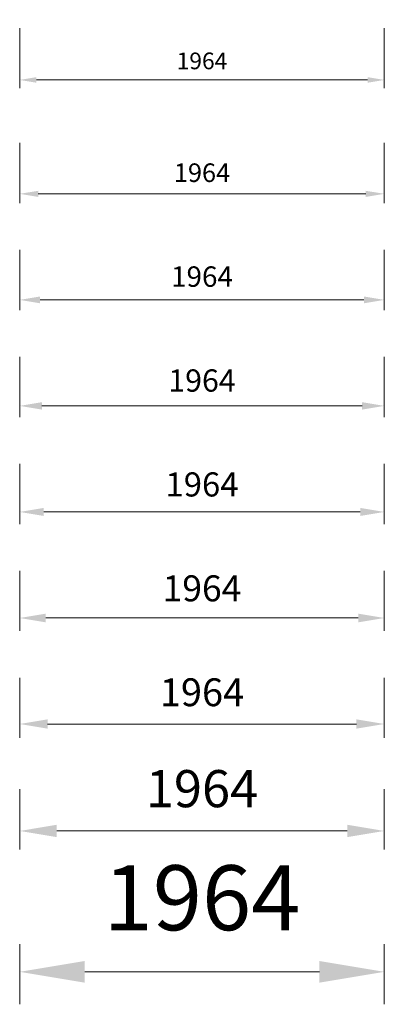
# Model space of a CAD drawing. Units: millimetres. Extents: x -17925 to 227778, y -93007 to 181693.
# Drawn here: x 56629 to 58593, y 9063 to 14368 of the extents above; entities that cross this region are included whole.
import ezdxf

# ---------------------------------------------------------------- set-up
doc = ezdxf.new("R2010")
doc.units = ezdxf.units.MM
doc.header["$LTSCALE"] = 100
doc.layers.add('.dimensions', color=105, linetype='Continuous', lineweight=9)
doc.styles.add('100mm_text', font='GOTHIC.TTF', dxfattribs={"height": 100})
doc.styles.add('110mm_text', font='GOTHIC.TTF', dxfattribs={"height": 110})
doc.styles.add('120mm_text', font='GOTHIC.TTF', dxfattribs={"height": 120})
doc.styles.add('130mm_text', font='GOTHIC.TTF', dxfattribs={"height": 130})
doc.styles.add('140mm_text', font='GOTHIC.TTF', dxfattribs={"height": 140})
doc.styles.add('150mm_text', font='GOTHIC.TTF', dxfattribs={"height": 150})
doc.styles.add('200mm_text', font='GOTHIC.TTF', dxfattribs={"height": 200})
doc.styles.add('350mm_text', font='GOTHIC.TTF', dxfattribs={"height": 350})
doc.styles.add('90mm_text', font='GOTHIC.TTF', dxfattribs={"height": 90})
doc.dimstyles.new('100mm_dim', dxfattribs={"dimtxt": 100, "dimasz": 100, "dimexe": 50, "dimexo": 50, "dimgap": 50, "dimtad": 1, "dimdec": 0, "dimtxsty": '100mm_text', "dimcen": 50, "dimclrd": 256, "dimclre": 256, "dimclrt": 256, "dimadec": 0, "dimazin": 0, "dimtfac": 1, "dimtdec": 0, "dimtmove": 0, "dimatfit": 3, "dimfxl": 1, "dimlwd": 9, "dimlwe": 9, "dimarcsym": 0})
doc.dimstyles.new('110mm_dim', dxfattribs={"dimtxt": 110, "dimasz": 110, "dimexe": 55, "dimexo": 55, "dimgap": 55, "dimtad": 1, "dimdec": 0, "dimtxsty": '110mm_text', "dimcen": 55, "dimclrd": 256, "dimclre": 256, "dimclrt": 256, "dimadec": 0, "dimazin": 0, "dimtfac": 1, "dimtdec": 0, "dimtmove": 0, "dimatfit": 3, "dimfxl": 1, "dimlwd": 9, "dimlwe": 9, "dimarcsym": 0})
doc.dimstyles.new('120mm_dim', dxfattribs={"dimtxt": 120, "dimasz": 120, "dimexe": 60, "dimexo": 60, "dimgap": 60, "dimtad": 1, "dimdec": 0, "dimtxsty": '120mm_text', "dimcen": 60, "dimclrd": 256, "dimclre": 256, "dimclrt": 256, "dimadec": 0, "dimazin": 0, "dimtfac": 1, "dimtdec": 0, "dimtmove": 0, "dimatfit": 3, "dimfxl": 1, "dimlwd": 9, "dimlwe": 9, "dimarcsym": 0})
doc.dimstyles.new('130mm_dim', dxfattribs={"dimtxt": 130, "dimasz": 130, "dimexe": 65, "dimexo": 65, "dimgap": 65, "dimtad": 1, "dimdec": 0, "dimtxsty": '130mm_text', "dimcen": 65, "dimclrd": 256, "dimclre": 256, "dimclrt": 256, "dimadec": 0, "dimazin": 0, "dimtfac": 1, "dimtdec": 0, "dimtmove": 0, "dimatfit": 3, "dimfxl": 1, "dimlwd": 9, "dimlwe": 9, "dimarcsym": 0})
doc.dimstyles.new('140mm_dim', dxfattribs={"dimtxt": 140, "dimasz": 140, "dimexe": 70, "dimexo": 70, "dimgap": 70, "dimtad": 1, "dimdec": 0, "dimtxsty": '140mm_text', "dimcen": 70, "dimclrd": 256, "dimclre": 256, "dimclrt": 256, "dimadec": 0, "dimazin": 0, "dimtfac": 1, "dimtdec": 0, "dimtmove": 0, "dimatfit": 3, "dimfxl": 1, "dimlwd": 9, "dimlwe": 9, "dimarcsym": 0})
doc.dimstyles.new('150mm_dim', dxfattribs={"dimtxt": 150, "dimasz": 150, "dimexe": 75, "dimexo": 75, "dimgap": 75, "dimtad": 1, "dimdec": 0, "dimtxsty": '150mm_text', "dimcen": 75, "dimclrd": 256, "dimclre": 256, "dimclrt": 256, "dimadec": 0, "dimazin": 0, "dimtfac": 1, "dimtdec": 0, "dimtmove": 0, "dimatfit": 3, "dimfxl": 1, "dimlwd": 9, "dimlwe": 9, "dimarcsym": 0})
doc.dimstyles.new('200mm_dim', dxfattribs={"dimtxt": 200, "dimasz": 200, "dimexe": 100, "dimexo": 100, "dimgap": 100, "dimtad": 1, "dimdec": 0, "dimtxsty": '200mm_text', "dimcen": 100, "dimclrd": 256, "dimclre": 256, "dimclrt": 256, "dimadec": 0, "dimazin": 0, "dimtfac": 1, "dimtdec": 0, "dimtmove": 0, "dimatfit": 3, "dimfxl": 1, "dimlwd": 9, "dimlwe": 9, "dimarcsym": 0})
doc.dimstyles.new('350mm_dim', dxfattribs={"dimtxt": 350, "dimasz": 350, "dimexe": 175, "dimexo": 175, "dimgap": 175, "dimtad": 1, "dimdec": 0, "dimtxsty": '350mm_text', "dimcen": 175, "dimclrd": 256, "dimclre": 256, "dimclrt": 256, "dimadec": 0, "dimazin": 0, "dimtfac": 1, "dimtdec": 0, "dimtmove": 0, "dimatfit": 3, "dimfxl": 1, "dimlwd": 9, "dimlwe": 9, "dimarcsym": 0})
doc.dimstyles.new('90mm_dim', dxfattribs={"dimtxt": 90, "dimasz": 90, "dimexe": 45, "dimexo": 45, "dimgap": 45, "dimtad": 1, "dimdec": 0, "dimtxsty": '90mm_text', "dimcen": 45, "dimclrd": 256, "dimclre": 256, "dimclrt": 256, "dimadec": 0, "dimazin": 0, "dimtfac": 1, "dimtdec": 0, "dimtmove": 0, "dimatfit": 3, "dimfxl": 1, "dimlwd": 9, "dimlwe": 9, "dimarcsym": 0})

# ---------------------------------------------------------------- blocks, each defined once
blk = doc.blocks.new('*D0')
at = {"layer": '.dimensions', "linetype": 'Continuous', "lineweight": 9, "transparency": 16777216}
for p, q in [((56628.8, 9387.7), (56628.8, 9063.1)), ((58592.9, 9387.7), (58592.9, 9063.1)), ((56978.8, 9238.1), (58242.9, 9238.1))]:
    blk.add_line(p, q, dxfattribs=at)
at = {"layer": '.dimensions', "linetype": 'Continuous', "lineweight": 20, "transparency": 16777216}
for points in [[(56978.8, 9296.4), (56978.8, 9179.8), (56628.8, 9238.1)], [(58242.9, 9296.4), (58242.9, 9179.8), (58592.9, 9238.1)]]:
    blk.add_solid(points, dxfattribs=at)
at = {"layer": 'Defpoints', "color": 0, "linetype": 'Continuous', "lineweight": 20, "transparency": 16777216}
for p in [(56628.8, 9562.7), (58592.9, 9562.7), (58592.9, 9238.1)]:
    blk.add_point(p, dxfattribs=at)
at = {"layer": '.dimensions', "linetype": 'Continuous', "transparency": 16777216, "insert": (57610.8, 9591.8), "char_height": 350, "attachment_point": 5, "style": '350mm_text'}
blk.add_mtext('1964', dxfattribs=at)
blk = doc.blocks.new('*D1')
at = {"layer": '.dimensions', "linetype": 'Continuous', "lineweight": 9, "transparency": 16777216}
for p, q in [((56628.8, 10822.9), (56628.8, 10498.3)), ((58592.9, 10822.9), (58592.9, 10498.3)), ((56778.8, 10573.3), (58442.9, 10573.3))]:
    blk.add_line(p, q, dxfattribs=at)
at = {"layer": '.dimensions', "linetype": 'Continuous', "lineweight": 20, "transparency": 16777216}
for points in [[(56778.8, 10598.3), (56778.8, 10548.3), (56628.8, 10573.3)], [(58442.9, 10598.3), (58442.9, 10548.3), (58592.9, 10573.3)]]:
    blk.add_solid(points, dxfattribs=at)
at = {"layer": 'Defpoints', "color": 0, "linetype": 'Continuous', "lineweight": 20, "transparency": 16777216}
for p in [(56628.8, 10897.9), (58592.9, 10897.9), (58592.9, 10573.3)]:
    blk.add_point(p, dxfattribs=at)
at = {"layer": '.dimensions', "linetype": 'Continuous', "transparency": 16777216, "insert": (57610.8, 10724.9), "char_height": 150, "attachment_point": 5, "style": '150mm_text'}
blk.add_mtext('1964', dxfattribs=at)
blk = doc.blocks.new('*D2')
at = {"layer": '.dimensions', "linetype": 'Continuous', "lineweight": 9, "transparency": 16777216}
for p, q in [((56628.8, 10221.6), (56628.8, 9897)), ((58592.9, 10221.6), (58592.9, 9897)), ((56828.8, 9997), (58392.9, 9997))]:
    blk.add_line(p, q, dxfattribs=at)
at = {"layer": '.dimensions', "linetype": 'Continuous', "lineweight": 20, "transparency": 16777216}
for points in [[(56828.8, 10030.4), (56828.8, 9963.7), (56628.8, 9997)], [(58392.9, 10030.4), (58392.9, 9963.7), (58592.9, 9997)]]:
    blk.add_solid(points, dxfattribs=at)
at = {"layer": 'Defpoints', "color": 0, "linetype": 'Continuous', "lineweight": 20, "transparency": 16777216}
for p in [(56628.8, 10321.6), (58592.9, 10321.6), (58592.9, 9997)]:
    blk.add_point(p, dxfattribs=at)
at = {"layer": '.dimensions', "linetype": 'Continuous', "transparency": 16777216, "insert": (57610.8, 10199.1), "char_height": 200, "attachment_point": 5, "style": '200mm_text'}
blk.add_mtext('1964', dxfattribs=at)
blk = doc.blocks.new('*D3')
at = {"layer": '.dimensions', "linetype": 'Continuous', "lineweight": 9, "transparency": 16777216}
for p, q in [((56628.8, 11399.1), (56628.8, 11074.5)), ((58592.9, 11399.1), (58592.9, 11074.5)), ((56768.8, 11144.5), (58452.9, 11144.5))]:
    blk.add_line(p, q, dxfattribs=at)
at = {"layer": '.dimensions', "linetype": 'Continuous', "lineweight": 20, "transparency": 16777216}
for points in [[(56768.8, 11167.9), (56768.8, 11121.2), (56628.8, 11144.5)], [(58452.9, 11167.9), (58452.9, 11121.2), (58592.9, 11144.5)]]:
    blk.add_solid(points, dxfattribs=at)
at = {"layer": 'Defpoints', "color": 0, "linetype": 'Continuous', "lineweight": 20, "transparency": 16777216}
for p in [(56628.8, 11469.1), (58592.9, 11469.1), (58592.9, 11144.5)]:
    blk.add_point(p, dxfattribs=at)
at = {"layer": '.dimensions', "linetype": 'Continuous', "transparency": 16777216, "insert": (57610.8, 11286), "char_height": 140, "attachment_point": 5, "style": '140mm_text'}
blk.add_mtext('1964', dxfattribs=at)
blk = doc.blocks.new('*D4')
at = {"layer": '.dimensions', "linetype": 'Continuous', "lineweight": 9, "transparency": 16777216}
for p, q in [((56628.8, 12551.6), (56628.8, 12227.1)), ((58592.9, 12551.6), (58592.9, 12227.1)), ((56748.8, 12287.1), (58472.9, 12287.1))]:
    blk.add_line(p, q, dxfattribs=at)
at = {"layer": '.dimensions', "linetype": 'Continuous', "lineweight": 20, "transparency": 16777216}
for points in [[(56748.8, 12307.1), (56748.8, 12267.1), (56628.8, 12287.1)], [(58472.9, 12307.1), (58472.9, 12267.1), (58592.9, 12287.1)]]:
    blk.add_solid(points, dxfattribs=at)
at = {"layer": 'Defpoints', "color": 0, "linetype": 'Continuous', "lineweight": 20, "transparency": 16777216}
for p in [(56628.8, 12611.6), (58592.9, 12611.6), (58592.9, 12287.1)]:
    blk.add_point(p, dxfattribs=at)
at = {"layer": '.dimensions', "linetype": 'Continuous', "transparency": 16777216, "insert": (57610.8, 12408.3), "char_height": 120, "attachment_point": 5, "style": '120mm_text'}
blk.add_mtext('1964', dxfattribs=at)
blk = doc.blocks.new('*D5')
at = {"layer": '.dimensions', "linetype": 'Continuous', "lineweight": 9, "transparency": 16777216}
for p, q in [((56628.8, 11975.4), (56628.8, 11650.8)), ((58592.9, 11975.4), (58592.9, 11650.8)), ((56758.8, 11715.8), (58462.9, 11715.8))]:
    blk.add_line(p, q, dxfattribs=at)
at = {"layer": '.dimensions', "linetype": 'Continuous', "lineweight": 20, "transparency": 16777216}
for points in [[(56758.8, 11737.5), (56758.8, 11694.1), (56628.8, 11715.8)], [(58462.9, 11737.5), (58462.9, 11694.1), (58592.9, 11715.8)]]:
    blk.add_solid(points, dxfattribs=at)
at = {"layer": 'Defpoints', "color": 0, "linetype": 'Continuous', "lineweight": 20, "transparency": 16777216}
for p in [(56628.8, 12040.4), (58592.9, 12040.4), (58592.9, 11715.8)]:
    blk.add_point(p, dxfattribs=at)
at = {"layer": '.dimensions', "linetype": 'Continuous', "transparency": 16777216, "insert": (57610.8, 11847.2), "char_height": 130, "attachment_point": 5, "style": '130mm_text'}
blk.add_mtext('1964', dxfattribs=at)
blk = doc.blocks.new('*D6')
at = {"layer": '.dimensions', "linetype": 'Continuous', "lineweight": 9, "transparency": 16777216}
for p, q in [((56628.8, 13704.1), (56628.8, 13379.6)), ((58592.9, 13704.1), (58592.9, 13379.6)), ((56728.8, 13429.6), (58492.9, 13429.6))]:
    blk.add_line(p, q, dxfattribs=at)
at = {"layer": '.dimensions', "linetype": 'Continuous', "lineweight": 20, "transparency": 16777216}
for points in [[(56728.8, 13446.2), (56728.8, 13412.9), (56628.8, 13429.6)], [(58492.9, 13446.2), (58492.9, 13412.9), (58592.9, 13429.6)]]:
    blk.add_solid(points, dxfattribs=at)
at = {"layer": 'Defpoints', "color": 0, "linetype": 'Continuous', "lineweight": 20, "transparency": 16777216}
for p in [(56628.8, 13754.1), (58592.9, 13754.1), (58592.9, 13429.6)]:
    blk.add_point(p, dxfattribs=at)
at = {"layer": '.dimensions', "linetype": 'Continuous', "transparency": 16777216, "insert": (57610.8, 13530.6), "char_height": 100, "attachment_point": 5, "style": '100mm_text'}
blk.add_mtext('1964', dxfattribs=at)
blk = doc.blocks.new('*D7')
at = {"layer": '.dimensions', "linetype": 'Continuous', "lineweight": 9, "transparency": 16777216}
for p, q in [((56628.8, 13127.9), (56628.8, 12803.3)), ((58592.9, 13127.9), (58592.9, 12803.3)), ((56738.8, 12858.3), (58482.9, 12858.3))]:
    blk.add_line(p, q, dxfattribs=at)
at = {"layer": '.dimensions', "linetype": 'Continuous', "lineweight": 20, "transparency": 16777216}
for points in [[(56738.8, 12876.6), (56738.8, 12840), (56628.8, 12858.3)], [(58482.9, 12876.6), (58482.9, 12840), (58592.9, 12858.3)]]:
    blk.add_solid(points, dxfattribs=at)
at = {"layer": 'Defpoints', "color": 0, "linetype": 'Continuous', "lineweight": 20, "transparency": 16777216}
for p in [(56628.8, 13182.9), (58592.9, 13182.9), (58592.9, 12858.3)]:
    blk.add_point(p, dxfattribs=at)
at = {"layer": '.dimensions', "linetype": 'Continuous', "transparency": 16777216, "insert": (57610.8, 12969.5), "char_height": 110, "attachment_point": 5, "style": '110mm_text'}
blk.add_mtext('1964', dxfattribs=at)
blk = doc.blocks.new('*D11')
at = {"layer": '.dimensions', "linetype": 'Continuous', "lineweight": 9, "transparency": 16777216}
for p, q in [((56628.8, 14322.9), (56628.8, 13998.3)), ((58592.9, 14322.9), (58592.9, 13998.3)), ((56718.8, 14043.3), (58502.9, 14043.3))]:
    blk.add_line(p, q, dxfattribs=at)
at = {"layer": '.dimensions', "linetype": 'Continuous', "lineweight": 20, "transparency": 16777216}
for points in [[(56718.8, 14058.3), (56718.8, 14028.3), (56628.8, 14043.3)], [(58502.9, 14058.3), (58502.9, 14028.3), (58592.9, 14043.3)]]:
    blk.add_solid(points, dxfattribs=at)
at = {"layer": 'Defpoints', "color": 0, "linetype": 'Continuous', "lineweight": 20, "transparency": 16777216}
for p in [(56628.8, 14367.9), (58592.9, 14367.9), (58592.9, 14043.3)]:
    blk.add_point(p, dxfattribs=at)
at = {"layer": '.dimensions', "linetype": 'Continuous', "transparency": 16777216, "insert": (57610.8, 14134.3), "char_height": 90, "attachment_point": 5, "style": '90mm_text'}
blk.add_mtext('1964', dxfattribs=at)

msp = doc.modelspace()

# ---------------------------------------------------------------- dimensions: what is measured, and where the dimension line sits
at = {"layer": '.dimensions', "linetype": 'Continuous'}
for base, p1, p2, dimstyle, picture, middle in [((58592.9, 14043.3), (56628.8, 14367.9), (58592.9, 14367.9), '90mm_dim', '*D11', (57610.8, 14134.3)), ((58592.9, 13429.6), (56628.8, 13754.1), (58592.9, 13754.1), '100mm_dim', '*D6', (57610.8, 13530.6)), ((58592.9, 12858.3), (56628.8, 13182.9), (58592.9, 13182.9), '110mm_dim', '*D7', (57610.8, 12969.5)), ((58592.9, 12287.1), (56628.8, 12611.6), (58592.9, 12611.6), '120mm_dim', '*D4', (57610.8, 12408.3)), ((58592.9, 11715.8), (56628.8, 12040.4), (58592.9, 12040.4), '130mm_dim', '*D5', (57610.8, 11847.2)), ((58592.9, 11144.5), (56628.8, 11469.1), (58592.9, 11469.1), '140mm_dim', '*D3', (57610.8, 11286)), ((58592.9, 10573.3), (56628.8, 10897.9), (58592.9, 10897.9), '150mm_dim', '*D1', (57610.8, 10724.9)), ((58592.9, 9997), (56628.8, 10321.6), (58592.9, 10321.6), '200mm_dim', '*D2', (57610.8, 10199.1)), ((58592.9, 9238.1), (56628.8, 9562.7), (58592.9, 9562.7), '350mm_dim', '*D0', (57610.8, 9591.8))]:
    dim = msp.add_linear_dim(base=base, p1=p1, p2=p2, dimstyle=dimstyle, dxfattribs=at)
    dim.commit()
    dim.dimension.update_dxf_attribs({"geometry": picture, "text_midpoint": middle})

doc.saveas('drawing.dxf')
